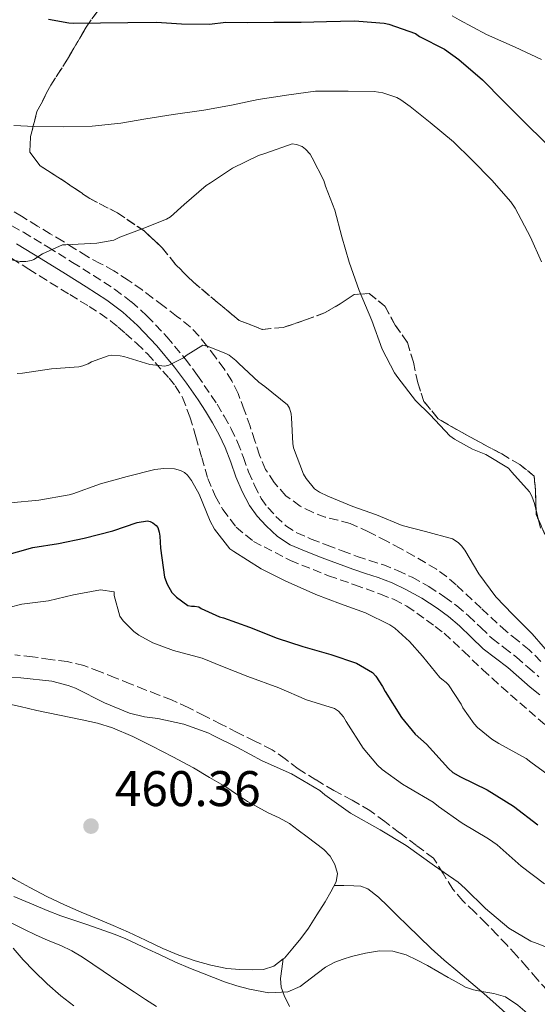
# Model space of a CAD drawing. Units: metres. Extents: x 553030 to 556470, y 4707816 to 4710155.
# Drawn here: x 555290 to 555393, y 4708813 to 4709010 of the extents above; entities that cross this region are included whole.
import ezdxf

# ---------------------------------------------------------------- set-up
doc = ezdxf.new("R2010")
doc.units = ezdxf.units.M
doc.header["$MEASUREMENT"] = 0
doc.linetypes.add('DGN Style 3', pattern=[2.435891, 1.739922, -0.695969])
for name, color, linetype, lineweight in [('Camino', 7, 'DGN Style 3', 0), ('Cota de punto acotado terreno', 7, 'Continuous', 0), ('Curva de nivel directora', 30, 'Continuous', 30), ('Curva de nivel intermedia', 30, 'Continuous', 0), ('Fuente-manantial-naciente', 7, 'Continuous', 0), ('Linea de separación interior de zonas arboladas', 92, 'DGN Style 3', 0), ('Línea de cambio de uso (parcela vista)', 92, 'Continuous', 0), ('Margen derecho', 7, 'Continuous', 0), ('Punto acotado terreno (símbolo)', 7, 'Continuous', 0), ('Zona arbolada', 92, 'DGN Style 3', 0)]:
    doc.layers.add(name, color=color, linetype=linetype, lineweight=lineweight)
doc.styles.add('Style-Arial', font='arial.ttf')

# ---------------------------------------------------------------- blocks, each defined once
blk = doc.blocks.new('5PATER')
at = {"layer": 'Fuente-manantial-naciente', "linetype": 'Continuous', "lineweight": 0}
h = blk.add_hatch(color=51, dxfattribs=at)
edge = h.paths.add_edge_path()
edge.add_ellipse((0, 0), major_axis=(-0.11, -0.111), ratio=0.999422, start_angle=0, end_angle=360)

msp = doc.modelspace()

# ---------------------------------------------------------------- linework, layer by layer
at = {"layer": 'Camino', "color": 7, "linetype": 'DGN Style 3', "lineweight": 0}
msp.add_polyline3d([(555283.86, 4708970.9, 491.4), (555290.4, 4708967.2, 490.95), (555295.36, 4708964.22, 490.2), (555300.23, 4708961.19, 489.25), (555304.41, 4708958.56, 488.41), (555308.63, 4708955.82, 487.59), (555311.98, 4708953.3, 487.03), (555315.1, 4708950.47, 486.49), (555319.08, 4708946.32, 485.64), (555322.73, 4708941.91, 484.79), (555325.2, 4708938.59, 484.26), (555329.1, 4708932.81, 483.69), (555330.54, 4708930.43, 483.53), (555331.94, 4708927.9, 483.3), (555333.22, 4708925.24, 483.09), (555334.37, 4708922.19, 482.94), (555335.4, 4708919.3, 482.82), (555336.6, 4708916.56, 482.71), (555337.94, 4708913.97, 482.65), (555339.24, 4708912.13, 482.64), (555340.87, 4708910.39, 482.65), (555342.89, 4708908.48, 482.64), (555345.03, 4708907.08, 482.63), (555347.95, 4708905.84, 482.63), (555351.1, 4708904.61, 482.63), (555354.14, 4708903.46, 482.64), (555357.15, 4708902.35, 482.66), (555359.61, 4708901.56, 482.73), (555362.22, 4708900.73, 482.81), (555365.21, 4708899.55, 482.85), (555368.1, 4708898.19, 482.9), (555371.45, 4708896.34, 482.98), (555374.64, 4708894.25, 483.06), (555377.05, 4708892.46, 483.13), (555379.37, 4708890.52, 483.19), (555381.82, 4708888.13, 483.29), (555384.1, 4708885.95, 483.38), (555386.44, 4708884.16, 483.42), (555388.95, 4708882.22, 483.41), (555391.25, 4708880.23, 483.38), (555393.44, 4708878.32, 483.35)], dxfattribs=at)
at = {"layer": 'Curva de nivel directora', "color": 30, "linetype": 'Continuous', "lineweight": 30, "flags": 128}
for points, elevation in [([(555295.39, 4709009.83), (555299.47, 4709009.09), (555300.43, 4709009.06), (555305.79, 4709009.11), (555311.26, 4709009.19), (555316.99, 4709009.22), (555321.98, 4709008.91), (555327.59, 4709008.82), (555330.86, 4709009.22), (555335.27, 4709009.19), (555340.46, 4709009.25), (555345.9, 4709009.22), (555351, 4709009.39), (555356.57, 4709009.52), (555357.42, 4709009.43), (555362.51, 4709009.03), (555363.43, 4709008.82), (555368.76, 4709006.98), (555369.61, 4709006.4), (555374.6, 4709003.84), (555377.47, 4709001.79), (555382.17, 4708997.71), (555386.28, 4708993.47), (555390.3, 4708989.5), (555394.95, 4708984.91)], 500), ([(555286.15, 4708902.42), (555292.26, 4708904.16), (555297.42, 4708904.96), (555302.57, 4708906.03), (555308.3, 4708907.51), (555313.14, 4708909.19), (555315.19, 4708909.51), (555315.72, 4708909.35), (555316.28, 4708909.07), (555316.95, 4708908.58), (555317.24, 4708908.16), (555317.54, 4708907.25), (555317.69, 4708906.43), (555317.78, 4708904), (555318.58, 4708898.23), (555319.14, 4708896.82), (555320.1, 4708895.14), (555320.98, 4708894.23), (555323.29, 4708892.53), (555323.98, 4708892.39), (555324.58, 4708892.39), (555325.45, 4708892.27), (555325.96, 4708891.95), (555329.62, 4708890.32), (555330.42, 4708890.1), (555335.61, 4708888.23), (555341.11, 4708886.02), (555346.23, 4708884.35), (555351.88, 4708882.77), (555356.98, 4708881.01), (555360.18, 4708879.15), (555360.84, 4708878.45), (555362.21, 4708876.35), (555362.69, 4708875.35), (555365.99, 4708870.15), (555368.74, 4708866.83), (555371, 4708864.79), (555375.35, 4708859.94), (555376.23, 4708859.18), (555377.78, 4708858.26), (555383.11, 4708855.66), (555388.37, 4708852.45), (555393.22, 4708848.69)], 475)]:
    msp.add_lwpolyline(points, dxfattribs=dict(at, elevation=elevation))
at = {"layer": 'Curva de nivel intermedia', "color": 30, "linetype": 'Continuous', "lineweight": 0, "flags": 128}
for points, elevation in [([(555376.12, 4709010.51), (555377.51, 4709009.71), (555382.99, 4709006.8), (555388.71, 4709004.21), (555393.99, 4709001.78)], 505), ([(555288.47, 4708988.59), (555292.62, 4708988.34), (555298.47, 4708988.31), (555304.15, 4708988.42), (555309.88, 4708989.01), (555314.84, 4708989.87), (555320.33, 4708990.74), (555326.49, 4708991.63), (555332.01, 4708992.66), (555337.35, 4708993.75), (555343.48, 4708994.71), (555348.78, 4708995.43), (555350.17, 4708995.43), (555355.32, 4708995.43), (555360.5, 4708995.39), (555362.25, 4708995.09), (555365.08, 4708994.15), (555365.85, 4708993.73), (555367.74, 4708992.37), (555371.74, 4708989.14), (555376.41, 4708985.31), (555380.07, 4708981.68), (555384.04, 4708977.62), (555387.85, 4708973.28), (555388.71, 4708972), (555391.74, 4708966.22), (555393.94, 4708961.3)], 495), ([(555284.52, 4708962.27), (555289.75, 4708961.33), (555290.87, 4708961.35), (555291.99, 4708961.57), (555292.46, 4708961.79), (555294.18, 4708962.91), (555298.23, 4708964.72), (555298.9, 4708964.71), (555305.1, 4708965.04), (555308.49, 4708965.65), (555309.67, 4708966.26), (555314.17, 4708967.87), (555319.03, 4708969.84), (555319.8, 4708970.32), (555322.55, 4708972.75), (555326.92, 4708976.59), (555327.77, 4708977.11), (555332.18, 4708980.05), (555337.42, 4708982.56), (555338.84, 4708983.04), (555344.12, 4708984.91), (555344.98, 4708984.79), (555346.12, 4708984.34), (555346.81, 4708983.84), (555347.7, 4708982.85), (555348.15, 4708982.07), (555350.44, 4708977.55), (555350.78, 4708976.43), (555352.68, 4708971.62), (555354.07, 4708966.27), (555355.51, 4708961.2), (555357.51, 4708955.59), (555360.04, 4708949.59), (555362.14, 4708943.81), (555364.58, 4708939.07), (555365.22, 4708938.19), (555368.79, 4708933.57), (555371.7, 4708930.69), (555375.67, 4708926.51), (555376.57, 4708925.84), (555380.17, 4708923.81), (555382.81, 4708922.75), (555387.34, 4708920.03), (555388.06, 4708919.25), (555391.56, 4708915.28), (555392.06, 4708914.43), (555392.57, 4708912.98), (555393.77, 4708908)], 490), ([(555289.16, 4708938.95), (555290.2, 4708939.03), (555295.98, 4708939.87), (555301.5, 4708940.32), (555302.26, 4708940.48), (555303.37, 4708940.9), (555304.04, 4708941.27), (555307.35, 4708942.51), (555308.04, 4708942.61), (555309.74, 4708942.51), (555310.44, 4708942.35), (555315.64, 4708940.79), (555318.68, 4708940.4), (555319.46, 4708940.63), (555322.42, 4708942.08), (555322.95, 4708942.59), (555326.28, 4708944.64), (555327.35, 4708944.39), (555330.89, 4708942.98), (555331.51, 4708942.63), (555332.89, 4708941.55), (555333.38, 4708941.03), (555337.45, 4708937.22), (555338.68, 4708936.35), (555343.18, 4708932.69), (555343.58, 4708932.02), (555343.94, 4708930.88), (555343.99, 4708930.07), (555344.23, 4708924.95), (555344.42, 4708924.07), (555346.38, 4708918.83), (555346.9, 4708917.94), (555348.58, 4708915.89), (555349.58, 4708915.23), (555351.24, 4708914.42), (555356.25, 4708912.39), (555360.97, 4708910.71), (555366.12, 4708908.58)], 485), ([(555287.8, 4708913.07), (555293.45, 4708913.6), (555299.53, 4708914.66), (555300.3, 4708914.9), (555305.82, 4708916.88), (555311.11, 4708918.34), (555316.68, 4708919.76), (555318.46, 4708919.94), (555320.58, 4708919.87), (555321.82, 4708919.57), (555322.57, 4708919.19), (555323.19, 4708918.64), (555323.99, 4708917.59), (555325.5, 4708914.83), (555327.7, 4708909.43), (555328.63, 4708907.81), (555331.69, 4708903.92), (555332.44, 4708903.35), (555337.94, 4708899.91), (555342.73, 4708897.47), (555348.86, 4708894.74), (555353.8, 4708892.88), (555358.81, 4708891.11), (555363.65, 4708888.69), (555364.65, 4708888.02), (555367.61, 4708885.38), (555370.2, 4708882.42), (555373.64, 4708878.16), (555374.02, 4708877.81), (555374.93, 4708877.17), (555375.35, 4708876.69), (555377.88, 4708872.85), (555378.26, 4708872.06), (555380.5, 4708868.88), (555381.17, 4708868.14), (555384.01, 4708865.81), (555385.46, 4708864.93), (555390.9, 4708861.92), (555391.81, 4708861.23), (555396.74, 4708857.6)], 480), ([(555366.12, 4708908.58), (555370.81, 4708907.36), (555376.2, 4708905.86), (555377.32, 4708905.19), (555378.01, 4708904.48), (555378.63, 4708903.62), (555381.42, 4708898.91), (555384.84, 4708894.29), (555388.26, 4708890.75), (555392.1, 4708886.86), (555396.47, 4708881.81)], 485), ([(555284.84, 4708891.49), (555290.07, 4708892.85), (555295.4, 4708893.52), (555300.44, 4708894.67), (555305.8, 4708895.67), (555308.52, 4708895.31), (555308.55, 4708894.55), (555309.69, 4708890.45), (555310.34, 4708889.51), (555312.44, 4708887.38), (555313.48, 4708886.61), (555316.26, 4708885.07), (555320.37, 4708883.55), (555326.15, 4708882), (555330.21, 4708880.34), (555335.27, 4708878.37), (555341.48, 4708876.07), (555347.01, 4708873.7), (555352.58, 4708871.92), (555353.38, 4708871.39), (555354.36, 4708870.29), (555354.9, 4708869.38), (555358.31, 4708864), (555361.19, 4708860.61), (555362.12, 4708859.76), (555366.17, 4708856.79), (555367.32, 4708856.18), (555372.28, 4708853.25), (555373.4, 4708852.37), (555378.1, 4708848.99), (555383.4, 4708845.87), (555385.09, 4708844.66), (555389.88, 4708840.42), (555394.6, 4708836.88)], 470), ([(555283.97, 4708878.31), (555289.85, 4708878.08), (555296.05, 4708877.39), (555299.35, 4708876.58), (555300.79, 4708876.02), (555306.6, 4708873.06), (555311.62, 4708871.03), (555314.6, 4708870.26), (555317.3, 4708869.94), (555322.47, 4708868.82), (555327.49, 4708867.03), (555328.23, 4708866.64), (555333.21, 4708864.13), (555338.13, 4708861.46), (555343.99, 4708858.87), (555349.64, 4708855.52), (555350.65, 4708854.69), (555355.81, 4708851.04), (555361.7, 4708847.67), (555366.9, 4708844.58), (555372.57, 4708840.47), (555377.32, 4708837.22), (555378.68, 4708835.95), (555382.76, 4708831.95), (555387.45, 4708828.03), (555391.83, 4708825.41), (555393.11, 4708824.93), (555398.97, 4708822.62)], 465), ([(555288.51, 4708834.32), (555292.47, 4708832.66), (555295.15, 4708831.56), (555297.85, 4708830.51), (555303.28, 4708828.65), (555308.71, 4708826.75), (555310.84, 4708825.88), (555315.27, 4708823.84), (555317.61, 4708822.74), (555320.68, 4708821.3), (555323.78, 4708819.94), (555325, 4708819.46), (555326.21, 4708818.99), (555328.4, 4708818.13), (555330.58, 4708817.27), (555333.07, 4708816.48), (555335.61, 4708815.84), (555339.44, 4708815.1), (555343.25, 4708815.25), (555345.73, 4708816.33), (555349.1, 4708818.94), (555350.81, 4708820.22), (555352.65, 4708821.19)], 460), ([(555300.5, 4708812.49), (555297.89, 4708814.48), (555295.13, 4708816.91), (555292.5, 4708819.49), (555290.34, 4708821.67), (555288.33, 4708823.99)], 460), ([(555352.65, 4708821.19), (555354.29, 4708821.79), (555355.97, 4708822.32), (555358.76, 4708823.03), (555361.56, 4708823.49), (555364.26, 4708823.43), (555366.93, 4708822.66), (555369.1, 4708821.64), (555371.16, 4708820.53), (555373.23, 4708819.35), (555375.3, 4708818.18), (555377.04, 4708817.19), (555378.77, 4708816.21), (555380.36, 4708815.68), (555382.02, 4708815.36), (555384.42, 4708814.92), (555386.79, 4708814.3), (555389.27, 4708812.59), (555391.56, 4708810.58), (555393.8, 4708808.98)], 460)]:
    msp.add_lwpolyline(points, dxfattribs=dict(at, elevation=elevation))
at = {"layer": 'Linea de separación interior de zonas arboladas', "color": 92, "linetype": 'DGN Style 3', "lineweight": 0}
msp.add_polyline3d([(555306.54, 4709013.27, 501.29), (555302.94, 4709008.26, 500.6), (555299.21, 4709001.81, 498.36), (555295.85, 4708996.61, 497.8), (555293.11, 4708991.36, 496.71), (555291.83, 4708986.34, 494.89), (555291.67, 4708983.2, 493.37), (555293.77, 4708980.51, 493.35), (555298.73, 4708977.31, 492.17), (555303.66, 4708973.95, 491.37), (555309.22, 4708971.07, 490.12), (555314.52, 4708967.47, 489.11), (555318.12, 4708964.13, 488.12), (555320.82, 4708960.79, 487.99), (555324.39, 4708957.2, 487.25), (555329.19, 4708953.19, 486.79), (555333.53, 4708949.59, 486.79), (555338.14, 4708947.79, 487.45), (555342.33, 4708948.16, 488.34), (555346.82, 4708949.68, 489.19), (555350.62, 4708951.07, 490.41), (555353.69, 4708952.9, 490.81), (555356.55, 4708954.77, 491.25), (555359.53, 4708954.93, 491.3), (555362.68, 4708952.42, 491.43), (555364.7, 4708948.66, 491.48), (555367.16, 4708945.15, 491.72), (555368.36, 4708941.2, 491.7), (555369.22, 4708937.11, 491.43), (555370.47, 4708933.36, 491.09), (555373.34, 4708929.86, 491.03), (555377.5, 4708927.47, 490.89), (555381.8, 4708925.14, 490.98), (555386.01, 4708922.86, 491.38), (555389.62, 4708920.77, 491.38), (555392.49, 4708918.43, 491.57), (555392.79, 4708915.5, 491.57), (555392.9, 4708910.74, 491.96), (555394.87, 4708906.3, 492.21)], dxfattribs=at)
at = {"layer": 'Línea de cambio de uso (parcela vista)', "color": 92, "linetype": 'Continuous', "lineweight": 0}
for points in [[(555286.41, 4708873.11, 462.79), (555289.73, 4708872.34, 462.72), (555293.05, 4708871.54, 462.66), (555297.59, 4708870.61, 462.52), (555302.13, 4708869.7, 462.36), (555305.21, 4708868.99, 462.36), (555308.23, 4708868.07, 462.34), (555312.24, 4708866.37, 462.14), (555316.12, 4708864.43, 461.94), (555320.25, 4708862.27, 461.74), (555324.39, 4708860.1, 461.54), (555327.61, 4708858.18, 461.54), (555330.84, 4708856.26, 461.54), (555333.02, 4708854.82, 461.54), (555335.19, 4708853.38, 461.54), (555337.25, 4708852.19, 461.54), (555339.33, 4708851.06, 461.54), (555341.51, 4708850.08, 461.54), (555343.59, 4708848.95, 461.53), (555345.35, 4708847.62, 461.49), (555347.11, 4708846.29, 461.45), (555348.77, 4708845.03, 461.41), (555350.44, 4708843.78, 461.38), (555351.71, 4708842.4, 461.34), (555352.66, 4708840.72, 461.29), (555353.19, 4708838.97, 461.21), (555352.93, 4708837.27, 461.14)], [(555342.35, 4708821.87, 460.52), (555340.45, 4708820.42, 460.41), (555338.39, 4708819.78, 460.35), (555336.29, 4708819.68, 460.31), (555333.69, 4708819.72, 460.29), (555331.09, 4708819.97, 460.28), (555327.87, 4708820.59, 460.28), (555324.71, 4708821.47, 460.28), (555321.44, 4708822.64, 460.28), (555318.25, 4708823.97, 460.28), (555314.83, 4708825.61, 460.28), (555311.4, 4708827.22, 460.28), (555308.37, 4708828.52, 460.28), (555305.33, 4708829.81, 460.29), (555301.96, 4708831.23, 460.29), (555298.58, 4708832.66, 460.29), (555295.1, 4708834.33, 460.3), (555291.69, 4708836.15, 460.31), (555288.74, 4708837.75, 460.34), (555285.85, 4708839.44, 460.39), (555282.71, 4708841.62, 460.46), (555279.56, 4708843.76, 460.53), (555276.38, 4708845.59, 460.57), (555273.44, 4708847.27, 460.6)], [(555259.72, 4708844.4, 462.17), (555262.53, 4708842.79, 462.03), (555265.35, 4708841.17, 461.91), (555267.93, 4708839.53, 461.82), (555270.52, 4708837.91, 461.73), (555273.45, 4708836.43, 461.6), (555276.39, 4708834.98, 461.46), (555279.69, 4708833.19, 461.44), (555283, 4708831.44, 461.4), (555285.68, 4708830.15, 461.26), (555288.37, 4708828.87, 461.11), (555290.61, 4708827.76, 460.96), (555292.84, 4708826.66, 460.84), (555295.34, 4708825.58, 460.76), (555297.86, 4708824.53, 460.71), (555300.09, 4708823.47, 460.66), (555302.23, 4708822.24, 460.61), (555304.28, 4708820.82, 460.57), (555306.33, 4708819.39, 460.52), (555309.48, 4708817.29, 460.51), (555312.63, 4708815.19, 460.5), (555314.79, 4708813.76, 460.34), (555316.97, 4708812.37, 460.17)], [(555352.93, 4708837.27, 461.14), (555351.85, 4708835.27, 461.05), (555350.69, 4708833.31, 460.95), (555349.06, 4708830.65, 460.84), (555347.4, 4708828.02, 460.74), (555345.89, 4708825.96, 460.69), (555344.26, 4708823.99, 460.65), (555342.56, 4708822.03, 460.53), (555342.35, 4708821.87, 460.52)], [(555394.98, 4708803.88, 460.15), (555392.21, 4708806.14, 460.28), (555389.82, 4708808.32, 460.36), (555387.43, 4708810.5, 460.42), (555384.92, 4708812.72, 460.44), (555382.41, 4708814.93, 460.45), (555379.82, 4708817.15, 460.54), (555377.22, 4708819.36, 460.61), (555374.53, 4708821.64, 460.61), (555371.91, 4708823.98, 460.61), (555369.52, 4708826.3, 460.61), (555367.13, 4708828.61, 460.61), (555365.17, 4708830.5, 460.61), (555363.22, 4708832.39, 460.61), (555361.36, 4708834.21, 460.61), (555359.25, 4708835.91, 460.61), (555357.87, 4708836.41, 460.59), (555356.42, 4708836.5, 460.61), (555354.48, 4708836.53, 460.83), (555352.55, 4708836.55, 461.11)], [(555342.35, 4708821.87, 460.51), (555342.07, 4708819.89, 460.2), (555341.8, 4708817.92, 459.89), (555341.94, 4708816.23, 459.7), (555342.53, 4708814.55, 459.57), (555343.57, 4708812.33, 459.41)]]:
    msp.add_polyline3d(points, dxfattribs=at)
at = {"layer": 'Margen derecho', "color": 7, "linetype": 'Continuous', "lineweight": 0}
msp.add_polyline3d([(555289.03, 4708964.87, 490.95), (555293.94, 4708961.91, 490.2), (555298.79, 4708958.9, 489.25), (555302.96, 4708956.28, 488.41), (555307.08, 4708953.6, 487.59), (555310.25, 4708951.22, 487.03), (555313.21, 4708948.53, 486.49), (555317.06, 4708944.52, 485.64), (555320.6, 4708940.24, 484.79), (555323, 4708937.01, 484.26), (555325.3, 4708933.7, 483.86), (555326.78, 4708931.41, 483.69), (555328.2, 4708929.07, 483.53), (555329.53, 4708926.66, 483.3), (555330.73, 4708924.18, 483.09), (555331.83, 4708921.25, 482.94), (555332.89, 4708918.31, 482.82), (555334.15, 4708915.39, 482.71), (555335.62, 4708912.56, 482.65), (555337.14, 4708910.42, 482.64), (555338.95, 4708908.48, 482.65), (555341.2, 4708906.35, 482.64), (555343.75, 4708904.69, 482.63), (555346.93, 4708903.33, 482.63), (555350.14, 4708902.08, 482.63), (555353.2, 4708900.93, 482.64), (555356.26, 4708899.79, 482.66), (555358.79, 4708898.98, 482.73), (555361.32, 4708898.18, 482.81), (555364.13, 4708897.07, 482.85), (555366.87, 4708895.78, 482.9), (555370.05, 4708894.02, 482.98), (555373.09, 4708892.03, 483.06), (555375.38, 4708890.33, 483.13), (555377.56, 4708888.51, 483.19), (555379.94, 4708886.19, 483.29), (555382.34, 4708883.89, 483.38), (555384.79, 4708882.01, 483.42), (555387.24, 4708880.13, 483.41), (555389.47, 4708878.19, 483.38), (555391.7, 4708876.24, 483.35), (555393.64, 4708874.69, 483.32)], dxfattribs=at)
at = {"layer": 'Zona arbolada', "color": 92, "linetype": 'DGN Style 3', "lineweight": 0}
for points in [[(555306.54, 4709013.27, 501.29), (555302.94, 4709008.26, 500.6), (555299.21, 4709001.81, 498.36), (555295.85, 4708996.61, 497.8), (555293.11, 4708991.36, 496.71), (555291.83, 4708986.34, 494.89), (555291.67, 4708983.2, 493.37), (555293.77, 4708980.51, 493.35), (555298.73, 4708977.31, 492.17), (555303.66, 4708973.95, 491.37), (555309.22, 4708971.07, 490.12), (555314.52, 4708967.47, 489.11), (555318.12, 4708964.13, 488.12), (555320.82, 4708960.79, 487.99), (555324.39, 4708957.2, 487.25), (555329.19, 4708953.19, 486.79), (555333.53, 4708949.59, 486.79), (555338.14, 4708947.79, 487.45), (555342.33, 4708948.16, 488.34), (555346.82, 4708949.68, 489.19), (555350.62, 4708951.07, 490.41), (555353.69, 4708952.9, 490.81), (555356.55, 4708954.77, 491.25), (555359.53, 4708954.93, 491.3), (555362.68, 4708952.42, 491.43), (555364.7, 4708948.66, 491.48), (555367.16, 4708945.15, 491.72), (555368.36, 4708941.2, 491.7), (555369.22, 4708937.11, 491.43), (555370.47, 4708933.36, 491.09), (555373.34, 4708929.86, 491.03), (555377.5, 4708927.47, 490.89), (555381.8, 4708925.14, 490.98), (555386.01, 4708922.86, 491.38), (555389.62, 4708920.77, 491.38), (555392.49, 4708918.43, 491.57), (555392.79, 4708915.5, 491.57), (555392.9, 4708910.74, 491.96), (555394.87, 4708906.3, 492.21)], [(555394.87, 4708906.3, 492.21), (555392.9, 4708910.74, 491.96), (555392.79, 4708915.5, 491.57), (555392.49, 4708918.43, 491.57), (555389.62, 4708920.77, 491.38), (555386.01, 4708922.86, 491.38), (555381.8, 4708925.14, 490.98), (555377.5, 4708927.47, 490.89), (555373.34, 4708929.86, 491.03), (555370.47, 4708933.36, 491.09), (555369.22, 4708937.11, 491.43), (555368.36, 4708941.2, 491.7), (555367.16, 4708945.15, 491.72), (555364.7, 4708948.66, 491.48), (555362.68, 4708952.42, 491.43), (555359.53, 4708954.93, 491.3), (555356.55, 4708954.77, 491.25), (555353.69, 4708952.9, 490.81), (555350.62, 4708951.07, 490.41), (555346.82, 4708949.68, 489.19), (555342.33, 4708948.16, 488.34), (555338.14, 4708947.79, 487.45), (555333.53, 4708949.59, 486.79), (555329.19, 4708953.19, 486.79), (555324.39, 4708957.2, 487.25), (555320.82, 4708960.79, 487.99), (555318.12, 4708964.13, 488.12), (555314.52, 4708967.47, 489.11), (555309.22, 4708971.07, 490.12), (555303.66, 4708973.95, 491.37), (555298.73, 4708977.31, 492.17), (555293.77, 4708980.51, 493.35), (555291.67, 4708983.2, 493.37), (555291.83, 4708986.34, 494.89), (555293.11, 4708991.36, 496.71), (555295.85, 4708996.61, 497.8), (555299.21, 4709001.81, 498.36), (555302.94, 4709008.26, 500.6), (555306.54, 4709013.27, 501.29)], [(555295.75, 4708966.93, 489.92), (555293.19, 4708968.43, 489.94), (555290.04, 4708970.41, 490.65), (555286.86, 4708972.37, 491.37), (555284.57, 4708973.59, 491.55), (555282.26, 4708974.74, 491.73), (555279.97, 4708975.83, 492.02), (555277.69, 4708976.96, 492.26), (555275.32, 4708978.41, 492.3), (555273.03, 4708979.99, 492.29), (555270.36, 4708981.87, 492.45), (555267.69, 4708983.75, 492.57), (555265.39, 4708985.29, 492.56), (555263.08, 4708986.82, 492.55), (555260.78, 4708988.17, 492.55), (555258.47, 4708989.54, 492.55), (555256.45, 4708991.35, 492.55), (555254.76, 4708993.59, 492.55), (555253.56, 4708995.54, 492.55), (555252.91, 4708997.63, 492.55), (555252.75, 4709000.79, 492.72), (555252.83, 4709003.94, 493), (555252.91, 4709006.69, 493.17), (555253.57, 4709011.48, 493.78)], [(555393.84, 4708881.38, 484.52), (555391.53, 4708883.68, 484.52), (555389.23, 4708885.56, 484.42), (555386.89, 4708887.39, 484.29), (555381.89, 4708892.03, 484.16), (555376.9, 4708896.69, 484.09), (555374.99, 4708898.34, 484.09), (555372.95, 4708899.83, 484.09), (555370.73, 4708901.15, 484.04), (555368.49, 4708902.42, 483.99), (555365.76, 4708903.94, 483.97), (555363.03, 4708905.44, 483.99), (555359.41, 4708907.29, 484.09), (555355.69, 4708908.95, 484.2), (555353.23, 4708909.63, 484.24), (555350.74, 4708910.23, 484.26), (555348.18, 4708911.2, 484.26), (555345.7, 4708912.45, 484.26), (555342.86, 4708914.51, 484.26), (555340.5, 4708917.14, 484.26), (555338.82, 4708919.79, 484.26), (555337.58, 4708922.61, 484.26), (555336.64, 4708925.51, 484.26), (555335.7, 4708928.4, 484.26), (555334.55, 4708931.71, 484.38), (555333.3, 4708934.99, 484.57), (555332.05, 4708937.51, 484.66), (555330.52, 4708939.87, 484.77), (555328.8, 4708942.23, 484.97), (555327, 4708944.53, 485.22), (555325.48, 4708946.49, 485.45), (555323.75, 4708948.29, 485.69), (555321.02, 4708950.46, 485.89), (555318.3, 4708952.53, 486.15), (555316.21, 4708954.1, 486.58), (555314.12, 4708955.67, 487.06), (555311.35, 4708957.64, 487.58), (555308.49, 4708959.52, 488.1), (555305.77, 4708960.98, 488.72), (555303.05, 4708962.42, 489.35), (555300.68, 4708963.93, 489.71), (555298.31, 4708965.43, 489.93), (555295.75, 4708966.93, 489.92), (555293.19, 4708968.43, 489.94), (555290.04, 4708970.41, 490.65), (555286.86, 4708972.37, 491.37)], [(555393.84, 4708881.38, 484.52), (555391.53, 4708883.68, 484.52), (555389.23, 4708885.56, 484.42), (555386.89, 4708887.39, 484.29), (555381.89, 4708892.03, 484.16), (555376.9, 4708896.69, 484.09), (555374.99, 4708898.34, 484.09), (555372.95, 4708899.83, 484.09), (555370.73, 4708901.15, 484.04), (555368.49, 4708902.42, 483.99), (555365.76, 4708903.94, 483.97), (555363.03, 4708905.44, 483.99), (555359.41, 4708907.29, 484.09), (555355.69, 4708908.95, 484.2), (555353.23, 4708909.63, 484.24), (555350.74, 4708910.23, 484.26), (555348.18, 4708911.2, 484.26), (555345.7, 4708912.45, 484.26), (555342.86, 4708914.51, 484.26), (555340.5, 4708917.14, 484.26), (555338.82, 4708919.79, 484.26), (555337.58, 4708922.61, 484.26), (555336.64, 4708925.51, 484.26), (555335.7, 4708928.4, 484.26), (555334.55, 4708931.71, 484.38), (555333.3, 4708934.99, 484.57), (555332.05, 4708937.51, 484.66), (555330.52, 4708939.87, 484.77), (555328.8, 4708942.23, 484.97), (555327, 4708944.53, 485.22), (555325.48, 4708946.49, 485.45), (555323.75, 4708948.29, 485.69), (555321.02, 4708950.46, 485.89), (555318.3, 4708952.53, 486.15), (555316.21, 4708954.1, 486.58), (555314.12, 4708955.67, 487.06), (555311.35, 4708957.64, 487.58), (555308.49, 4708959.52, 488.1), (555305.77, 4708960.98, 488.72), (555303.05, 4708962.42, 489.35), (555300.68, 4708963.93, 489.71), (555298.31, 4708965.43, 489.93), (555295.75, 4708966.93, 489.92)], [(555283.96, 4708964.61, 490.82), (555291.45, 4708959.84, 489.99), (555293.64, 4708958.48, 489.6), (555295.83, 4708957.12, 489.21), (555299.7, 4708954.73, 488.41), (555303.56, 4708952.35, 487.51), (555305.75, 4708950.94, 486.86), (555307.88, 4708949.43, 486.29), (555309.35, 4708948.25, 486.11), (555310.79, 4708946.99, 485.96), (555313.08, 4708944.96, 485.65), (555315.22, 4708942.87, 485.32), (555316.74, 4708941.17, 484.81), (555318.25, 4708939.44, 484.29), (555319.51, 4708938.02, 484.19), (555320.76, 4708936.51, 484.1), (555322.23, 4708934.13, 483.7), (555323.68, 4708930.28, 482.94), (555324.89, 4708926.32, 482.5), (555326.04, 4708922.15, 482.44), (555327.24, 4708917.97, 482.42), (555328.79, 4708914.34, 482.43), (555330.24, 4708911.74, 482.43), (555332.95, 4708908.23, 482.43), (555336.39, 4708905.39, 482.44), (555343.78, 4708901.53, 482.44), (555351.42, 4708898.51, 482.44), (555356.61, 4708896.69, 482.54), (555361.78, 4708894.83, 482.76), (555364.49, 4708893.75, 482.89), (555367.06, 4708892.39, 483.01), (555369.02, 4708891.02, 483.11), (555370.95, 4708889.62, 483.21), (555372.74, 4708888.34, 483.29), (555374.49, 4708887.01, 483.33), (555378.39, 4708883.41, 483.35), (555382.21, 4708879.71, 483.35), (555384.08, 4708878, 483.35), (555385.96, 4708876.29, 483.35), (555396.22, 4708867.4, 483.25)], [(555283.96, 4708964.61, 490.82), (555291.45, 4708959.84, 489.99), (555293.64, 4708958.48, 489.6), (555295.83, 4708957.12, 489.21), (555299.7, 4708954.73, 488.41), (555303.56, 4708952.35, 487.51), (555305.75, 4708950.94, 486.86), (555307.88, 4708949.43, 486.29), (555309.35, 4708948.25, 486.11), (555310.79, 4708946.99, 485.96), (555313.08, 4708944.96, 485.65), (555315.22, 4708942.87, 485.32), (555316.74, 4708941.17, 484.81), (555318.25, 4708939.44, 484.29)], [(555318.25, 4708939.44, 484.29), (555319.51, 4708938.02, 484.19), (555320.76, 4708936.51, 484.1), (555322.23, 4708934.13, 483.7), (555323.68, 4708930.28, 482.94), (555324.89, 4708926.32, 482.5), (555326.04, 4708922.15, 482.44), (555327.24, 4708917.97, 482.42), (555328.79, 4708914.34, 482.43), (555330.24, 4708911.74, 482.43), (555332.95, 4708908.23, 482.43), (555336.39, 4708905.39, 482.44), (555343.78, 4708901.53, 482.44), (555351.42, 4708898.51, 482.44), (555356.61, 4708896.69, 482.54), (555361.78, 4708894.83, 482.76), (555364.49, 4708893.75, 482.89), (555367.06, 4708892.39, 483.01), (555369.02, 4708891.02, 483.11), (555370.95, 4708889.62, 483.21), (555372.74, 4708888.34, 483.29), (555374.49, 4708887.01, 483.33), (555378.39, 4708883.41, 483.35), (555382.21, 4708879.71, 483.35), (555384.08, 4708878, 483.35), (555385.96, 4708876.29, 483.35), (555396.22, 4708867.4, 483.25)], [(555395.16, 4708815.55, 463.32), (555393.11, 4708817.84, 463.8), (555391.03, 4708820.21, 464.09), (555388.95, 4708822.58, 464.26), (555387.06, 4708824.65, 464.39), (555385.13, 4708826.69, 464.53), (555382.85, 4708829.01, 464.73), (555380.57, 4708831.31, 464.95), (555378.26, 4708833.47, 465.15), (555376.23, 4708835.84, 465.43), (555374.31, 4708838.92, 465.88), (555372.39, 4708842, 466.33), (555368.99, 4708844.55, 466.17), (555365.59, 4708847.11, 466.01), (555362.63, 4708849.33, 465.82), (555359.67, 4708851.55, 465.62), (555356.13, 4708853.63, 465.47), (555352.47, 4708855.52, 465.35), (555348.88, 4708857.68, 465.24), (555345.33, 4708859.89, 465.16), (555342.75, 4708861.86, 465.13), (555340.1, 4708863.71, 465.17), (555336.63, 4708865.44, 465.31), (555333.14, 4708867.15, 465.45), (555329.86, 4708868.83, 465.55), (555326.58, 4708870.5, 465.65), (555323.32, 4708872.15, 465.8), (555319.99, 4708873.68, 465.97), (555317.36, 4708874.71, 466.21), (555314.73, 4708875.71, 466.39), (555311.73, 4708876.9, 466.39), (555308.74, 4708878.08, 466.39), (555305.62, 4708879.34, 466.39), (555302.49, 4708880.58, 466.41), (555299.15, 4708881.34, 466.46), (555295.72, 4708881.73, 466.52), (555292.19, 4708882.32, 466.54), (555288.65, 4708882.66, 466.57)], [(555372.39, 4708842, 466.33), (555368.99, 4708844.55, 466.17), (555365.59, 4708847.11, 466.01), (555362.63, 4708849.33, 465.82), (555359.67, 4708851.55, 465.62), (555356.13, 4708853.63, 465.47), (555352.47, 4708855.52, 465.35), (555348.88, 4708857.68, 465.24), (555345.33, 4708859.89, 465.16), (555342.75, 4708861.86, 465.13), (555340.1, 4708863.71, 465.17), (555336.63, 4708865.44, 465.31), (555333.14, 4708867.15, 465.45), (555329.86, 4708868.83, 465.55), (555326.58, 4708870.5, 465.65), (555323.32, 4708872.15, 465.8), (555319.99, 4708873.68, 465.97), (555317.36, 4708874.71, 466.21), (555314.73, 4708875.71, 466.39), (555311.73, 4708876.9, 466.39), (555308.74, 4708878.08, 466.39), (555305.62, 4708879.34, 466.39), (555302.49, 4708880.58, 466.41), (555299.15, 4708881.34, 466.46), (555295.72, 4708881.73, 466.52), (555292.19, 4708882.32, 466.54), (555288.65, 4708882.66, 466.57)], [(555395.16, 4708815.55, 463.32), (555393.11, 4708817.84, 463.8), (555391.03, 4708820.21, 464.09), (555388.95, 4708822.58, 464.26), (555387.06, 4708824.65, 464.39), (555385.13, 4708826.69, 464.53), (555382.85, 4708829.01, 464.73), (555380.57, 4708831.31, 464.95), (555378.26, 4708833.47, 465.15), (555376.23, 4708835.84, 465.43), (555374.31, 4708838.92, 465.88), (555372.39, 4708842, 466.33)]]:
    msp.add_polyline3d(points, dxfattribs=at)

# ---------------------------------------------------------------- block references
at = {"layer": 'Punto acotado terreno (símbolo)', "color": 7, "linetype": 'Continuous', "lineweight": 0, "xscale": 10, "yscale": 10, "zscale": 10}
msp.add_blockref('5PATER', (555303.91, 4708848.43, 460.36), dxfattribs=at)

# ---------------------------------------------------------------- texts
at = {"layer": 'Cota de punto acotado terreno', "color": 7, "linetype": 'Continuous', "lineweight": 0, "style": 'Style-Arial'}
msp.add_text('460.36', height=7, dxfattribs=at).set_placement((555308.68, 4708852.43, 460.36))

doc.saveas('drawing.dxf')
